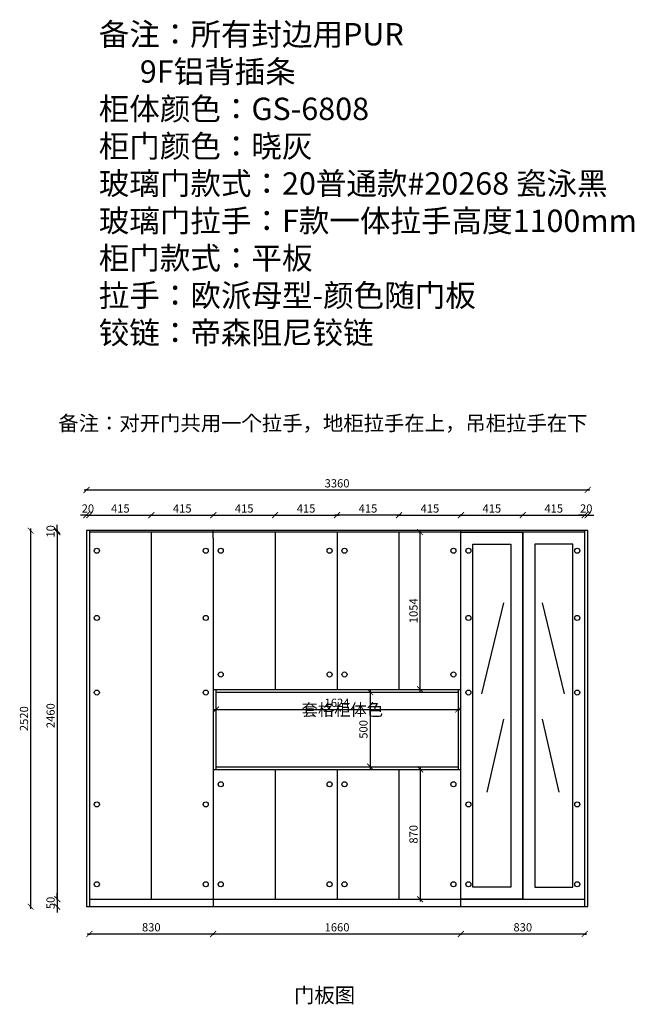
# Model space of a CAD drawing. Units: millimetres. Extents: x 424915 to 433509, y 141688 to 148287.
# Drawn here: x 429389 to 433509, y 141688 to 148287 of the extents above; entities that cross this region are included whole.
import ezdxf

# ---------------------------------------------------------------- set-up
doc = ezdxf.new("R2010")
doc.units = ezdxf.units.MM
doc.header["$PDMODE"] = 34
doc.layers.add('A-柜体', color=120, linetype='Continuous')
doc.styles.get("Standard").update_dxf_attribs({"font": 'txt', "bigfont": 'gbcbig.shx'})
doc.styles.add('图框字', font='txt')
doc.styles.add('黑体', font='simhei.ttf')
doc.dimstyles.new('亚太12', dxfattribs={"dimscale": 10, "dimtxt": 5.5, "dimasz": 4, "dimexe": 0.5, "dimexo": 100, "dimgap": 1, "dimtad": 1, "dimdec": 0, "dimtxsty": '图框字', "dimblk": 'ARCHTICK', "dimcen": 1, "dimdle": 1.5, "dimclre": 7, "dimclrt": 7, "dimadec": 0, "dimazin": 0, "dimtfac": 1, "dimtdec": 0, "dimtix": 1, "dimtmove": 2, "dimatfit": 3, "dimldrblk": '箭头', "dimfxl": 1.5, "dimfxlon": 1, "dimarcsym": 0})

# ---------------------------------------------------------------- blocks, each defined once
blk = doc.blocks.new('_ArchTick')
at = {"color": 0, "linetype": 'ByBlock', "const_width": 0.15}
blk.add_lwpolyline([(-0.5, -0.5), (0.5, 0.5)], dxfattribs=at)
blk = doc.blocks.new('*D42')
at = {"color": 7, "lineweight": -2, "transparency": 16777216}
for p, q in [((429462.6, 144862.9), (429457.6, 144862.9)), ((429462.6, 142342.9), (429457.6, 142342.9))]:
    blk.add_line(p, q, dxfattribs=at)
at = {"color": 0, "linetype": 'ByBlock', "lineweight": -2, "transparency": 16777216}
blk.add_line((429462.6, 144877.9), (429462.6, 142327.9), dxfattribs=at)
at = {"layer": 'DEFPOINTS', "color": 0, "transparency": 16777216}
for p in [(429836.2, 144862.9), (429462.6, 142342.9), (429836.2, 142342.9)]:
    blk.add_point(p, dxfattribs=at)
at = {"color": 0, "lineweight": -2, "transparency": 16777216, "xscale": 40, "yscale": 40, "zscale": 40}
for p, rotation in [((429462.6, 144862.9), 90), ((429462.6, 142342.9), 270)]:
    blk.add_blockref('_ArchTick', p, dxfattribs=dict(at, rotation=rotation))
at = {"color": 7, "transparency": 16777216, "insert": (429425.1, 143602.9), "char_height": 55, "attachment_point": 5, "rotation": 90, "style": '图框字'}
blk.add_mtext('2520', dxfattribs=at)
blk = doc.blocks.new('箭头')
at = {"layer": 'A-柜体'}
h = blk.add_hatch(color=255, dxfattribs=at)
h.dxf.hatch_style = 1
h.paths.add_polyline_path([(0, 0), (-1.06, 1.06), (-1.27, 0.85), (-0.42, 0), (-1.27, -0.85), (-1.06, -1.06)])
at = {"layer": 'A-柜体', "color": 255}
for p, q in [((-1.27, 0.85), (-1.06, 1.06)), ((-1.27, -0.85), (-1.06, -1.06))]:
    blk.add_line(p, q, dxfattribs=at)
for points in [[(-1.27, -0.85), (-0.42, 0), (-1.27, 0.85)], [(-1.06, -1.06), (0, 0), (-1.06, 1.06)]]:
    blk.add_lwpolyline(points, dxfattribs=at)
blk = doc.blocks.new('*D41')
at = {"color": 0, "linetype": 'ByBlock', "lineweight": -2, "transparency": 16777216}
blk.add_line((431737.6, 143795.9), (431737.6, 143265.9), dxfattribs=at)
at = {"color": 7, "lineweight": -2, "transparency": 16777216}
for p, q in [((431737.6, 143780.9), (431732.6, 143780.9)), ((431737.6, 143280.9), (431732.6, 143280.9))]:
    blk.add_line(p, q, dxfattribs=at)
at = {"layer": 'DEFPOINTS', "color": 0, "transparency": 16777216}
for p in [(432328.2, 143780.9), (431737.6, 143280.9), (432328.2, 143280.9)]:
    blk.add_point(p, dxfattribs=at)
at = {"color": 0, "lineweight": -2, "transparency": 16777216, "xscale": 40, "yscale": 40, "zscale": 40}
for p, rotation in [((431737.6, 143780.9), 90), ((431737.6, 143280.9), 270)]:
    blk.add_blockref('_ArchTick', p, dxfattribs=dict(at, rotation=rotation))
at = {"color": 7, "transparency": 16777216, "insert": (431700.1, 143530.9), "char_height": 55, "attachment_point": 5, "rotation": 90, "style": '图框字'}
blk.add_mtext('500', dxfattribs=at)
blk = doc.blocks.new('*D40')
at = {"color": 0, "linetype": 'ByBlock', "lineweight": -2, "transparency": 16777216}
blk.add_line((429821.2, 145135.5), (433211.2, 145135.5), dxfattribs=at)
at = {"color": 7, "lineweight": -2, "transparency": 16777216}
for p, q in [((429836.2, 145135.5), (429836.2, 145140.5)), ((433196.2, 145135.5), (433196.2, 145140.5))]:
    blk.add_line(p, q, dxfattribs=at)
at = {"layer": 'DEFPOINTS', "color": 0, "transparency": 16777216}
for p in [(433196.2, 145135.5), (429836.2, 144862.9), (433196.2, 144862.9)]:
    blk.add_point(p, dxfattribs=at)
at = {"color": 0, "lineweight": -2, "transparency": 16777216, "xscale": 40, "yscale": 40, "zscale": 40, "rotation": 180}
blk.add_blockref('_ArchTick', (429836.2, 145135.5), dxfattribs=at)
at = {"color": 0, "lineweight": -2, "transparency": 16777216, "xscale": 40, "yscale": 40, "zscale": 40}
blk.add_blockref('_ArchTick', (433196.2, 145135.5), dxfattribs=at)
at = {"color": 7, "transparency": 16777216, "insert": (431516.2, 145173), "char_height": 55, "attachment_point": 5, "style": '图框字'}
blk.add_mtext('3360', dxfattribs=at)
blk = doc.blocks.new('*D38')
at = {"color": 0, "linetype": 'ByBlock', "lineweight": -2, "transparency": 16777216}
for p, q in [((429836.2, 144966.7), (429796.2, 144966.7)), ((429836.2, 144966.7), (429856.2, 144966.7)), ((429856.2, 144966.7), (429896.2, 144966.7))]:
    blk.add_line(p, q, dxfattribs=at)
at = {"color": 7, "lineweight": -2, "transparency": 16777216}
for p, q in [((429836.2, 144966.7), (429836.2, 144971.7)), ((429856.2, 144966.7), (429856.2, 144971.7))]:
    blk.add_line(p, q, dxfattribs=at)
at = {"layer": 'DEFPOINTS', "color": 0, "transparency": 16777216}
for p in [(429856.2, 144966.7), (429836.2, 144862.9), (429856.2, 144862.9)]:
    blk.add_point(p, dxfattribs=at)
at = {"color": 0, "lineweight": -2, "transparency": 16777216, "xscale": 40, "yscale": 40, "zscale": 40}
blk.add_blockref('_ArchTick', (429836.2, 144966.7), dxfattribs=at)
at = {"color": 0, "lineweight": -2, "transparency": 16777216, "xscale": 40, "yscale": 40, "zscale": 40, "rotation": 180}
blk.add_blockref('_ArchTick', (429856.2, 144966.7), dxfattribs=at)
at = {"color": 7, "transparency": 16777216, "insert": (429846.2, 145004.2), "char_height": 55, "attachment_point": 5, "style": '图框字'}
blk.add_mtext('20', dxfattribs=at)
blk = doc.blocks.new('*D39')
at = {"color": 0, "linetype": 'ByBlock', "lineweight": -2, "transparency": 16777216}
for p, q in [((433176.2, 144966.7), (433136.2, 144966.7)), ((433176.2, 144966.7), (433196.2, 144966.7)), ((433196.2, 144966.7), (433236.2, 144966.7))]:
    blk.add_line(p, q, dxfattribs=at)
at = {"color": 7, "lineweight": -2, "transparency": 16777216}
for p, q in [((433176.2, 144966.7), (433176.2, 144971.7)), ((433196.2, 144966.7), (433196.2, 144971.7))]:
    blk.add_line(p, q, dxfattribs=at)
at = {"layer": 'DEFPOINTS', "color": 0, "transparency": 16777216}
for p in [(433196.2, 144966.7), (433176.2, 144862.9), (433196.2, 144862.9)]:
    blk.add_point(p, dxfattribs=at)
at = {"color": 0, "lineweight": -2, "transparency": 16777216, "xscale": 40, "yscale": 40, "zscale": 40}
blk.add_blockref('_ArchTick', (433176.2, 144966.7), dxfattribs=at)
at = {"color": 0, "lineweight": -2, "transparency": 16777216, "xscale": 40, "yscale": 40, "zscale": 40, "rotation": 180}
blk.add_blockref('_ArchTick', (433196.2, 144966.7), dxfattribs=at)
at = {"color": 7, "transparency": 16777216, "insert": (433186.2, 145004.2), "char_height": 55, "attachment_point": 5, "style": '图框字'}
blk.add_mtext('20', dxfattribs=at)
blk = doc.blocks.new('*D43')
at = {"color": 7, "lineweight": -2, "transparency": 16777216}
for p, q in [((429640.7, 144852.9), (429635.7, 144852.9)), ((429640.7, 142392.9), (429635.7, 142392.9))]:
    blk.add_line(p, q, dxfattribs=at)
at = {"color": 0, "linetype": 'ByBlock', "lineweight": -2, "transparency": 16777216}
blk.add_line((429640.7, 144867.9), (429640.7, 142377.9), dxfattribs=at)
at = {"layer": 'DEFPOINTS', "color": 0, "transparency": 16777216}
for p in [(429856.2, 144852.9), (429640.7, 142392.9), (429856.2, 142392.9)]:
    blk.add_point(p, dxfattribs=at)
at = {"color": 0, "lineweight": -2, "transparency": 16777216, "xscale": 40, "yscale": 40, "zscale": 40}
for p, rotation in [((429640.7, 144852.9), 90), ((429640.7, 142392.9), 270)]:
    blk.add_blockref('_ArchTick', p, dxfattribs=dict(at, rotation=rotation))
at = {"color": 7, "transparency": 16777216, "insert": (429603.2, 143622.9), "char_height": 55, "attachment_point": 5, "rotation": 90, "style": '图框字'}
blk.add_mtext('2460', dxfattribs=at)
blk = doc.blocks.new('*D44')
at = {"color": 0, "linetype": 'ByBlock', "lineweight": -2, "transparency": 16777216}
for p, q in [((429640.7, 142392.9), (429640.7, 142432.9)), ((429640.7, 142392.9), (429640.7, 142342.9)), ((429640.7, 142342.9), (429640.7, 142302.9))]:
    blk.add_line(p, q, dxfattribs=at)
at = {"color": 7, "lineweight": -2, "transparency": 16777216}
for p, q in [((429640.7, 142392.9), (429635.7, 142392.9)), ((429640.7, 142342.9), (429635.7, 142342.9))]:
    blk.add_line(p, q, dxfattribs=at)
at = {"layer": 'DEFPOINTS', "color": 0, "transparency": 16777216}
for p in [(429640.7, 142342.9), (429856.2, 142392.9), (429857.4, 142342.9)]:
    blk.add_point(p, dxfattribs=at)
at = {"color": 0, "lineweight": -2, "transparency": 16777216, "xscale": 40, "yscale": 40, "zscale": 40}
for p, rotation in [((429640.7, 142392.9), 270), ((429640.7, 142342.9), 90)]:
    blk.add_blockref('_ArchTick', p, dxfattribs=dict(at, rotation=rotation))
at = {"color": 7, "transparency": 16777216, "insert": (429603.2, 142367.9), "char_height": 55, "attachment_point": 5, "rotation": 90, "style": '图框字'}
blk.add_mtext('50', dxfattribs=at)
blk = doc.blocks.new('*D45')
at = {"color": 0, "linetype": 'ByBlock', "lineweight": -2, "transparency": 16777216}
blk.add_line((429841.2, 144966.7), (430286.2, 144966.7), dxfattribs=at)
at = {"color": 7, "lineweight": -2, "transparency": 16777216}
for p, q in [((429856.2, 144966.7), (429856.2, 144971.7)), ((430271.2, 144966.7), (430271.2, 144971.7))]:
    blk.add_line(p, q, dxfattribs=at)
at = {"layer": 'DEFPOINTS', "color": 0, "transparency": 16777216}
for p in [(430271.2, 144966.7), (429856.2, 144852.9), (430271.2, 144852.9)]:
    blk.add_point(p, dxfattribs=at)
at = {"color": 0, "lineweight": -2, "transparency": 16777216, "xscale": 40, "yscale": 40, "zscale": 40, "rotation": 180}
blk.add_blockref('_ArchTick', (429856.2, 144966.7), dxfattribs=at)
at = {"color": 0, "lineweight": -2, "transparency": 16777216, "xscale": 40, "yscale": 40, "zscale": 40}
blk.add_blockref('_ArchTick', (430271.2, 144966.7), dxfattribs=at)
at = {"color": 7, "transparency": 16777216, "insert": (430063.7, 145004.2), "char_height": 55, "attachment_point": 5, "style": '图框字'}
blk.add_mtext('415', dxfattribs=at)
blk = doc.blocks.new('*D46')
at = {"color": 0, "linetype": 'ByBlock', "lineweight": -2, "transparency": 16777216}
blk.add_line((430256.2, 144966.7), (430701.2, 144966.7), dxfattribs=at)
at = {"color": 7, "lineweight": -2, "transparency": 16777216}
for p, q in [((430271.2, 144966.7), (430271.2, 144971.7)), ((430686.2, 144966.7), (430686.2, 144971.7))]:
    blk.add_line(p, q, dxfattribs=at)
at = {"layer": 'DEFPOINTS', "color": 0, "transparency": 16777216}
for p in [(430686.2, 144966.7), (430271.2, 144852.9), (430686.2, 144852.9)]:
    blk.add_point(p, dxfattribs=at)
at = {"color": 0, "lineweight": -2, "transparency": 16777216, "xscale": 40, "yscale": 40, "zscale": 40, "rotation": 180}
blk.add_blockref('_ArchTick', (430271.2, 144966.7), dxfattribs=at)
at = {"color": 0, "lineweight": -2, "transparency": 16777216, "xscale": 40, "yscale": 40, "zscale": 40}
blk.add_blockref('_ArchTick', (430686.2, 144966.7), dxfattribs=at)
at = {"color": 7, "transparency": 16777216, "insert": (430478.7, 145004.2), "char_height": 55, "attachment_point": 5, "style": '图框字'}
blk.add_mtext('415', dxfattribs=at)
blk = doc.blocks.new('*D47')
at = {"color": 0, "linetype": 'ByBlock', "lineweight": -2, "transparency": 16777216}
blk.add_line((430671.2, 144966.7), (431116.2, 144966.7), dxfattribs=at)
at = {"color": 7, "lineweight": -2, "transparency": 16777216}
for p, q in [((430686.2, 144966.7), (430686.2, 144971.7)), ((431101.2, 144966.7), (431101.2, 144971.7))]:
    blk.add_line(p, q, dxfattribs=at)
at = {"layer": 'DEFPOINTS', "color": 0, "transparency": 16777216}
for p in [(431101.2, 144966.7), (430686.2, 144852.9), (431101.2, 144852.9)]:
    blk.add_point(p, dxfattribs=at)
at = {"color": 0, "lineweight": -2, "transparency": 16777216, "xscale": 40, "yscale": 40, "zscale": 40, "rotation": 180}
blk.add_blockref('_ArchTick', (430686.2, 144966.7), dxfattribs=at)
at = {"color": 0, "lineweight": -2, "transparency": 16777216, "xscale": 40, "yscale": 40, "zscale": 40}
blk.add_blockref('_ArchTick', (431101.2, 144966.7), dxfattribs=at)
at = {"color": 7, "transparency": 16777216, "insert": (430893.7, 145004.2), "char_height": 55, "attachment_point": 5, "style": '图框字'}
blk.add_mtext('415', dxfattribs=at)
blk = doc.blocks.new('*D48')
at = {"color": 0, "linetype": 'ByBlock', "lineweight": -2, "transparency": 16777216}
blk.add_line((431946.2, 144966.7), (431501.2, 144966.7), dxfattribs=at)
at = {"color": 7, "lineweight": -2, "transparency": 16777216}
for p, q in [((431516.2, 144966.7), (431516.2, 144971.7)), ((431931.2, 144966.7), (431931.2, 144971.7))]:
    blk.add_line(p, q, dxfattribs=at)
at = {"layer": 'DEFPOINTS', "color": 0, "transparency": 16777216}
for p in [(431516.2, 144966.7), (431516.2, 144852.9), (431931.2, 144852.9)]:
    blk.add_point(p, dxfattribs=at)
at = {"color": 0, "lineweight": -2, "transparency": 16777216, "xscale": 40, "yscale": 40, "zscale": 40, "rotation": 180}
blk.add_blockref('_ArchTick', (431516.2, 144966.7), dxfattribs=at)
at = {"color": 0, "lineweight": -2, "transparency": 16777216, "xscale": 40, "yscale": 40, "zscale": 40}
blk.add_blockref('_ArchTick', (431931.2, 144966.7), dxfattribs=at)
at = {"color": 7, "transparency": 16777216, "insert": (431723.7, 145004.2), "char_height": 55, "attachment_point": 5, "style": '图框字'}
blk.add_mtext('415', dxfattribs=at)
blk = doc.blocks.new('*D49')
at = {"color": 0, "linetype": 'ByBlock', "lineweight": -2, "transparency": 16777216}
blk.add_line((431916.2, 144966.7), (432361.2, 144966.7), dxfattribs=at)
at = {"color": 7, "lineweight": -2, "transparency": 16777216}
for p, q in [((431931.2, 144966.7), (431931.2, 144971.7)), ((432346.2, 144966.7), (432346.2, 144971.7))]:
    blk.add_line(p, q, dxfattribs=at)
at = {"layer": 'DEFPOINTS', "color": 0, "transparency": 16777216}
for p in [(432346.2, 144966.7), (431931.2, 144852.9), (432346.2, 144852.9)]:
    blk.add_point(p, dxfattribs=at)
at = {"color": 0, "lineweight": -2, "transparency": 16777216, "xscale": 40, "yscale": 40, "zscale": 40, "rotation": 180}
blk.add_blockref('_ArchTick', (431931.2, 144966.7), dxfattribs=at)
at = {"color": 0, "lineweight": -2, "transparency": 16777216, "xscale": 40, "yscale": 40, "zscale": 40}
blk.add_blockref('_ArchTick', (432346.2, 144966.7), dxfattribs=at)
at = {"color": 7, "transparency": 16777216, "insert": (432138.7, 145004.2), "char_height": 55, "attachment_point": 5, "style": '图框字'}
blk.add_mtext('415', dxfattribs=at)
blk = doc.blocks.new('*D50')
at = {"color": 0, "linetype": 'ByBlock', "lineweight": -2, "transparency": 16777216}
blk.add_line((432331.2, 144966.7), (432776.2, 144966.7), dxfattribs=at)
at = {"color": 7, "lineweight": -2, "transparency": 16777216}
for p, q in [((432346.2, 144966.7), (432346.2, 144971.7)), ((432761.2, 144966.7), (432761.2, 144971.7))]:
    blk.add_line(p, q, dxfattribs=at)
at = {"layer": 'DEFPOINTS', "color": 0, "transparency": 16777216}
for p in [(432761.2, 144966.7), (432346.2, 144852.9), (432761.2, 144852.9)]:
    blk.add_point(p, dxfattribs=at)
at = {"color": 0, "lineweight": -2, "transparency": 16777216, "xscale": 40, "yscale": 40, "zscale": 40, "rotation": 180}
blk.add_blockref('_ArchTick', (432346.2, 144966.7), dxfattribs=at)
at = {"color": 0, "lineweight": -2, "transparency": 16777216, "xscale": 40, "yscale": 40, "zscale": 40}
blk.add_blockref('_ArchTick', (432761.2, 144966.7), dxfattribs=at)
at = {"color": 7, "transparency": 16777216, "insert": (432553.7, 145004.2), "char_height": 55, "attachment_point": 5, "style": '图框字'}
blk.add_mtext('415', dxfattribs=at)
blk = doc.blocks.new('*D51')
at = {"color": 0, "linetype": 'ByBlock', "lineweight": -2, "transparency": 16777216}
blk.add_line((432746.2, 144966.7), (433191.2, 144966.7), dxfattribs=at)
at = {"color": 7, "lineweight": -2, "transparency": 16777216}
for p, q in [((432761.2, 144966.7), (432761.2, 144971.7)), ((433176.2, 144966.7), (433176.2, 144971.7))]:
    blk.add_line(p, q, dxfattribs=at)
at = {"layer": 'DEFPOINTS', "color": 0, "transparency": 16777216}
for p in [(433176.2, 144966.7), (432761.2, 144852.9), (433176.2, 144852.9)]:
    blk.add_point(p, dxfattribs=at)
at = {"color": 0, "lineweight": -2, "transparency": 16777216, "xscale": 40, "yscale": 40, "zscale": 40, "rotation": 180}
blk.add_blockref('_ArchTick', (432761.2, 144966.7), dxfattribs=at)
at = {"color": 0, "lineweight": -2, "transparency": 16777216, "xscale": 40, "yscale": 40, "zscale": 40}
blk.add_blockref('_ArchTick', (433176.2, 144966.7), dxfattribs=at)
at = {"color": 7, "transparency": 16777216, "insert": (432968.7, 145004.2), "char_height": 55, "attachment_point": 5, "style": '图框字'}
blk.add_mtext('415', dxfattribs=at)
blk = doc.blocks.new('*D52')
at = {"color": 7, "lineweight": -2, "transparency": 16777216}
for p, q in [((432073.2, 143262.9), (432068.2, 143262.9)), ((432073.2, 142392.9), (432068.2, 142392.9))]:
    blk.add_line(p, q, dxfattribs=at)
at = {"color": 0, "linetype": 'ByBlock', "lineweight": -2, "transparency": 16777216}
blk.add_line((432073.2, 143277.9), (432073.2, 142377.9), dxfattribs=at)
at = {"layer": 'DEFPOINTS', "color": 0, "transparency": 16777216}
for p in [(432346.2, 143262.9), (432073.2, 142392.9), (432346.2, 142392.9)]:
    blk.add_point(p, dxfattribs=at)
at = {"color": 0, "lineweight": -2, "transparency": 16777216, "xscale": 40, "yscale": 40, "zscale": 40}
for p, rotation in [((432073.2, 143262.9), 90), ((432073.2, 142392.9), 270)]:
    blk.add_blockref('_ArchTick', p, dxfattribs=dict(at, rotation=rotation))
at = {"color": 7, "transparency": 16777216, "insert": (432035.7, 142827.9), "char_height": 55, "attachment_point": 5, "rotation": 90, "style": '图框字'}
blk.add_mtext('870', dxfattribs=at)
blk = doc.blocks.new('*D53')
at = {"color": 0, "linetype": 'ByBlock', "lineweight": -2, "transparency": 16777216}
blk.add_line((429841.2, 142159.9), (430701.2, 142159.9), dxfattribs=at)
at = {"color": 7, "lineweight": -2, "transparency": 16777216}
for p, q in [((429856.2, 142159.9), (429856.2, 142154.9)), ((430686.2, 142159.9), (430686.2, 142154.9))]:
    blk.add_line(p, q, dxfattribs=at)
at = {"layer": 'DEFPOINTS', "color": 0, "transparency": 16777216}
for p in [(429856.2, 142342.9), (430686.2, 142342.9), (430686.2, 142159.9)]:
    blk.add_point(p, dxfattribs=at)
at = {"color": 0, "lineweight": -2, "transparency": 16777216, "xscale": 40, "yscale": 40, "zscale": 40, "rotation": 180}
blk.add_blockref('_ArchTick', (429856.2, 142159.9), dxfattribs=at)
at = {"color": 0, "lineweight": -2, "transparency": 16777216, "xscale": 40, "yscale": 40, "zscale": 40}
blk.add_blockref('_ArchTick', (430686.2, 142159.9), dxfattribs=at)
at = {"color": 7, "transparency": 16777216, "insert": (430271.2, 142197.4), "char_height": 55, "attachment_point": 5, "style": '图框字'}
blk.add_mtext('830', dxfattribs=at)
blk = doc.blocks.new('*D54')
at = {"color": 0, "linetype": 'ByBlock', "lineweight": -2, "transparency": 16777216}
blk.add_line((430671.2, 142159.9), (432361.2, 142159.9), dxfattribs=at)
at = {"color": 7, "lineweight": -2, "transparency": 16777216}
for p, q in [((430686.2, 142159.9), (430686.2, 142154.9)), ((432346.2, 142159.9), (432346.2, 142154.9))]:
    blk.add_line(p, q, dxfattribs=at)
at = {"layer": 'DEFPOINTS', "color": 0, "transparency": 16777216}
for p in [(430686.2, 142342.9), (432346.2, 142342.9), (432346.2, 142159.9)]:
    blk.add_point(p, dxfattribs=at)
at = {"color": 0, "lineweight": -2, "transparency": 16777216, "xscale": 40, "yscale": 40, "zscale": 40, "rotation": 180}
blk.add_blockref('_ArchTick', (430686.2, 142159.9), dxfattribs=at)
at = {"color": 0, "lineweight": -2, "transparency": 16777216, "xscale": 40, "yscale": 40, "zscale": 40}
blk.add_blockref('_ArchTick', (432346.2, 142159.9), dxfattribs=at)
at = {"color": 7, "transparency": 16777216, "insert": (431516.2, 142197.4), "char_height": 55, "attachment_point": 5, "style": '图框字'}
blk.add_mtext('1660', dxfattribs=at)
blk = doc.blocks.new('*D55')
at = {"color": 0, "linetype": 'ByBlock', "lineweight": -2, "transparency": 16777216}
blk.add_line((432331.2, 142159.9), (433191.2, 142159.9), dxfattribs=at)
at = {"color": 7, "lineweight": -2, "transparency": 16777216}
for p, q in [((432346.2, 142159.9), (432346.2, 142154.9)), ((433176.2, 142159.9), (433176.2, 142154.9))]:
    blk.add_line(p, q, dxfattribs=at)
at = {"layer": 'DEFPOINTS', "color": 0, "transparency": 16777216}
for p in [(432346.2, 142342.9), (433176.2, 142342.9), (433176.2, 142159.9)]:
    blk.add_point(p, dxfattribs=at)
at = {"color": 0, "lineweight": -2, "transparency": 16777216, "xscale": 40, "yscale": 40, "zscale": 40, "rotation": 180}
blk.add_blockref('_ArchTick', (432346.2, 142159.9), dxfattribs=at)
at = {"color": 0, "lineweight": -2, "transparency": 16777216, "xscale": 40, "yscale": 40, "zscale": 40}
blk.add_blockref('_ArchTick', (433176.2, 142159.9), dxfattribs=at)
at = {"color": 7, "transparency": 16777216, "insert": (432761.2, 142197.4), "char_height": 55, "attachment_point": 5, "style": '图框字'}
blk.add_mtext('830', dxfattribs=at)
blk = doc.blocks.new('*D56')
at = {"color": 0, "linetype": 'ByBlock', "lineweight": -2, "transparency": 16777216}
blk.add_line((430689.2, 143664.4), (432343.2, 143664.4), dxfattribs=at)
at = {"color": 7, "lineweight": -2, "transparency": 16777216}
for p, q in [((430704.2, 143664.4), (430704.2, 143659.4)), ((432328.2, 143664.4), (432328.2, 143659.4))]:
    blk.add_line(p, q, dxfattribs=at)
at = {"layer": 'DEFPOINTS', "color": 0, "transparency": 16777216}
for p in [(430704.2, 143780.9), (432328.2, 143780.9), (432328.2, 143664.4)]:
    blk.add_point(p, dxfattribs=at)
at = {"color": 0, "lineweight": -2, "transparency": 16777216, "xscale": 40, "yscale": 40, "zscale": 40, "rotation": 180}
blk.add_blockref('_ArchTick', (430704.2, 143664.4), dxfattribs=at)
at = {"color": 0, "lineweight": -2, "transparency": 16777216, "xscale": 40, "yscale": 40, "zscale": 40}
blk.add_blockref('_ArchTick', (432328.2, 143664.4), dxfattribs=at)
at = {"color": 7, "transparency": 16777216, "insert": (431516.2, 143701.9), "char_height": 55, "attachment_point": 5, "style": '图框字'}
blk.add_mtext('1624', dxfattribs=at)
blk = doc.blocks.new('*D61')
at = {"color": 0, "linetype": 'ByBlock', "lineweight": -2, "transparency": 16777216}
blk.add_line((431086.2, 144966.7), (431531.2, 144966.7), dxfattribs=at)
at = {"color": 7, "lineweight": -2, "transparency": 16777216}
for p, q in [((431101.2, 144966.7), (431101.2, 144971.7)), ((431516.2, 144966.7), (431516.2, 144971.7))]:
    blk.add_line(p, q, dxfattribs=at)
at = {"layer": 'DEFPOINTS', "color": 0, "transparency": 16777216}
for p in [(431516.2, 144966.7), (431101.2, 144852.9), (431516.2, 144852.9)]:
    blk.add_point(p, dxfattribs=at)
at = {"color": 0, "lineweight": -2, "transparency": 16777216, "xscale": 40, "yscale": 40, "zscale": 40, "rotation": 180}
blk.add_blockref('_ArchTick', (431101.2, 144966.7), dxfattribs=at)
at = {"color": 0, "lineweight": -2, "transparency": 16777216, "xscale": 40, "yscale": 40, "zscale": 40}
blk.add_blockref('_ArchTick', (431516.2, 144966.7), dxfattribs=at)
at = {"color": 7, "transparency": 16777216, "insert": (431308.7, 145004.2), "char_height": 55, "attachment_point": 5, "style": '图框字'}
blk.add_mtext('415', dxfattribs=at)
blk = doc.blocks.new('*D62')
at = {"color": 7, "lineweight": -2, "transparency": 16777216}
for p, q in [((432073.2, 144852.9), (432068.2, 144852.9)), ((432073.2, 143798.9), (432068.2, 143798.9))]:
    blk.add_line(p, q, dxfattribs=at)
at = {"color": 0, "linetype": 'ByBlock', "lineweight": -2, "transparency": 16777216}
blk.add_line((432073.2, 143783.9), (432073.2, 144867.9), dxfattribs=at)
at = {"layer": 'DEFPOINTS', "color": 0, "transparency": 16777216}
for p in [(432073.2, 144852.9), (432346.2, 144852.9), (432346.2, 143798.9)]:
    blk.add_point(p, dxfattribs=at)
at = {"color": 0, "lineweight": -2, "transparency": 16777216, "xscale": 40, "yscale": 40, "zscale": 40}
for p, rotation in [((432073.2, 144852.9), 90), ((432073.2, 143798.9), 270)]:
    blk.add_blockref('_ArchTick', p, dxfattribs=dict(at, rotation=rotation))
at = {"color": 7, "transparency": 16777216, "insert": (432035.7, 144325.9), "char_height": 55, "attachment_point": 5, "rotation": 90, "style": '图框字'}
blk.add_mtext('1054', dxfattribs=at)
blk = doc.blocks.new('*D65')
at = {"color": 7, "lineweight": -2, "transparency": 16777216}
for p, q in [((429640.7, 144862.9), (429635.7, 144862.9)), ((429640.7, 144852.9), (429635.7, 144852.9))]:
    blk.add_line(p, q, dxfattribs=at)
at = {"color": 0, "linetype": 'ByBlock', "lineweight": -2, "transparency": 16777216}
for p, q in [((429640.7, 144862.9), (429640.7, 144902.9)), ((429640.7, 144862.9), (429640.7, 144852.9)), ((429640.7, 144852.9), (429640.7, 144812.9))]:
    blk.add_line(p, q, dxfattribs=at)
at = {"layer": 'DEFPOINTS', "color": 0, "transparency": 16777216}
for p in [(429640.7, 144852.9), (429856.2, 144862.9), (429856.2, 144852.9)]:
    blk.add_point(p, dxfattribs=at)
at = {"color": 0, "lineweight": -2, "transparency": 16777216, "xscale": 40, "yscale": 40, "zscale": 40}
for p, rotation in [((429640.7, 144862.9), 270), ((429640.7, 144852.9), 90)]:
    blk.add_blockref('_ArchTick', p, dxfattribs=dict(at, rotation=rotation))
at = {"color": 7, "transparency": 16777216, "insert": (429603.2, 144857.9), "char_height": 55, "attachment_point": 5, "rotation": 90, "style": '图框字'}
blk.add_mtext('10', dxfattribs=at)

msp = doc.modelspace()

# ---------------------------------------------------------------- linework, layer by layer
for p, q in [((429836.2, 144862.9), (429836.2, 142342.9)), ((433196.2, 144862.9), (429836.2, 144862.9)), ((429856.2, 144862.9), (429856.2, 142342.9)), ((433176.2, 144852.9), (429856.2, 144852.9)), ((430271.2, 144852.9), (430271.2, 142392.9)), ((430686.2, 144812.9), (430686.2, 144862.9)), ((431101.2, 144852.9), (431101.2, 143798.9)), ((431516.2, 144852.9), (431516.2, 143798.9)), ((431931.2, 144852.9), (431931.2, 143798.9)), ((432346.2, 144812.9), (432346.2, 144862.9)), ((432761.2, 142392.9), (432761.2, 144852.9)), ((433176.2, 142342.9), (433176.2, 144862.9)), ((433196.2, 142342.9), (433196.2, 144862.9)), ((430686.2, 144812.9), (430686.2, 142342.9)), ((432346.2, 142342.9), (432346.2, 144812.9)), ((430686.2, 143798.9), (432346.2, 143798.9)), ((430704.2, 143798.9), (430704.2, 143262.9)), ((432328.2, 143798.9), (432328.2, 143262.9)), ((430704.2, 143780.9), (432328.2, 143780.9)), ((430686.2, 143262.9), (432346.2, 143262.9)), ((430704.2, 143280.9), (432328.2, 143280.9)), ((431101.2, 143262.9), (431101.2, 142392.9)), ((431516.2, 143262.9), (431516.2, 142392.9)), ((431931.2, 143262.9), (431931.2, 142392.9)), ((429836.2, 142342.9), (433196.2, 142342.9)), ((429856.2, 142392.9), (433176.2, 142392.9))]:
    msp.add_line(p, q)
at = {"color": 250}
for p, q in [((432631, 144379.8), (432483.5, 143769.8)), ((432891.4, 144379.8), (433038.9, 143769.8)), ((432631, 143598.5), (432519.9, 143110.5)), ((432891.4, 143598.5), (433002.5, 143110.5))]:
    msp.add_line(p, q, dxfattribs=at)
for points in [[(432346.2, 144852.9), (432761.2, 144852.9), (432761.2, 142392.9), (432346.2, 142392.9)], [(433176.2, 144852.9), (432761.2, 144852.9), (432761.2, 142392.9), (433176.2, 142392.9)], [(432426.2, 144772.9), (432681.2, 144772.9), (432681.2, 142472.9), (432426.2, 142472.9)], [(433096.2, 144772.9), (432841.2, 144772.9), (432841.2, 142472.9), (433096.2, 142472.9)]]:
    msp.add_lwpolyline(points, close=True, dxfattribs=at)
at = {"color": 1}
for centre in [(429906.2, 144727.9), (430636.2, 144727.9), (430736.2, 144727.9), (431466.2, 144727.9), (431566.2, 144727.9), (432296.2, 144727.9), (432396.2, 144727.9), (433126.2, 144727.9), (429906.2, 144277.9), (430636.2, 144277.9), (432396.2, 144277.9), (433126.2, 144277.9), (430736.2, 143898.9), (431466.2, 143898.9), (431566.2, 143898.9), (432296.2, 143898.9), (429906.2, 143777.9), (430636.2, 143777.9), (432396.2, 143777.9), (433126.2, 143777.9), (430736.2, 143162.9), (431466.2, 143162.9), (431566.2, 143162.9), (432296.2, 143162.9), (429906.2, 143027.9), (430636.2, 143027.9), (432396.2, 143027.9), (433126.2, 143027.9), (429906.2, 142492.9), (430636.2, 142492.9), (430736.2, 142492.9), (431466.2, 142492.9), (431566.2, 142492.9), (432296.2, 142492.9), (432396.2, 142492.9), (433126.2, 142492.9)]:
    msp.add_circle(centre, 17, dxfattribs=at)

# ---------------------------------------------------------------- texts
at = {"insert": (429919.4, 148264.8), "char_height": 150, "attachment_point": 1}
msp.add_mtext_dynamic_manual_height_columns('{\\fSimSun|b0|i0|c134|p2;备注：所有封边用PUR\\P      9F铝背插条\\P柜体颜色：GS-6808\\P柜门颜色：晓灰\\P玻璃门款式：20普通款#20268 瓷泳黑\\P玻璃门拉手：F款一体拉手高度1100mm\\P柜门款式：平板\\P拉手：欧派母型-颜色随门板\\P铰链：帝森阻尼铰链}', width=3695.679, gutter_width=12.5, heights=[0], dxfattribs=at)
at = {"attachment_point": 1, "style": '黑体'}
for s, width, heights, insert, char_height in [('\\pxt1;备注：对开门共用一个拉手，地柜拉手在上，吊柜拉手在下', 3828.99, [139.3], (429648, 145633), 100), ('套格柜体色', 590.667, [0], (431278.9, 143702.5), 80)]:
    msp.add_mtext_dynamic_manual_height_columns(s, width=width, gutter_width=400, heights=heights, dxfattribs=dict(at, insert=insert, char_height=char_height))
at = {"color": 0, "insert": (431228.1, 141799.5), "char_height": 100, "width": 991.223, "attachment_point": 1, "style": '黑体'}
msp.add_mtext('门板图', dxfattribs=at)

# ---------------------------------------------------------------- dimensions: what is measured, and where the dimension line sits
for base, p1, p2, picture, middle in [((433196.2, 145135.5), (429836.2, 144862.9), (433196.2, 144862.9), '*D40', (431516.2, 145173)), ((429856.2, 144966.7), (429836.2, 144862.9), (429856.2, 144862.9), '*D38', (429846.2, 145004.2)), ((430271.2, 144966.7), (429856.2, 144852.9), (430271.2, 144852.9), '*D45', (430063.7, 145004.2)), ((430686.2, 144966.7), (430271.2, 144852.9), (430686.2, 144852.9), '*D46', (430478.7, 145004.2)), ((431101.2, 144966.7), (430686.2, 144852.9), (431101.2, 144852.9), '*D47', (430893.7, 145004.2)), ((431516.2, 144966.7), (431101.2, 144852.9), (431516.2, 144852.9), '*D61', (431308.7, 145004.2)), ((431516.2, 144966.7), (431931.2, 144852.9), (431516.2, 144852.9), '*D48', (431723.7, 145004.2)), ((432346.2, 144966.7), (431931.2, 144852.9), (432346.2, 144852.9), '*D49', (432138.7, 145004.2)), ((432761.2, 144966.7), (432346.2, 144852.9), (432761.2, 144852.9), '*D50', (432553.7, 145004.2)), ((433176.2, 144966.7), (432761.2, 144852.9), (433176.2, 144852.9), '*D51', (432968.7, 145004.2)), ((433196.2, 144966.7), (433176.2, 144862.9), (433196.2, 144862.9), '*D39', (433186.2, 145004.2)), ((432328.2, 143664.4), (430704.2, 143780.9), (432328.2, 143780.9), '*D56', (431516.2, 143701.9)), ((430686.2, 142159.9), (429856.2, 142342.9), (430686.2, 142342.9), '*D53', (430271.2, 142197.4)), ((432346.2, 142159.9), (430686.2, 142342.9), (432346.2, 142342.9), '*D54', (431516.2, 142197.4)), ((433176.2, 142159.9), (432346.2, 142342.9), (433176.2, 142342.9), '*D55', (432761.2, 142197.4))]:
    dim = msp.add_linear_dim(base=base, p1=p1, p2=p2, dimstyle='亚太12')
    dim.commit()
    dim.dimension.update_dxf_attribs({"geometry": picture, "text_midpoint": middle})
for base, p1, p2, picture, middle in [((429462.6, 142342.9), (429836.2, 144862.9), (429836.2, 142342.9), '*D42', (429425.1, 143602.9)), ((429640.7, 144852.9), (429856.2, 144862.9), (429856.2, 144852.9), '*D65', (429603.2, 144857.9)), ((429640.7, 142392.9), (429856.2, 144852.9), (429856.2, 142392.9), '*D43', (429603.2, 143622.9)), ((432073.2, 144852.9), (432346.2, 143798.9), (432346.2, 144852.9), '*D62', (432035.7, 144325.9)), ((431737.6, 143280.9), (432328.2, 143780.9), (432328.2, 143280.9), '*D41', (431700.1, 143530.9)), ((432073.2, 142392.9), (432346.2, 143262.9), (432346.2, 142392.9), '*D52', (432035.7, 142827.9)), ((429640.7, 142342.9), (429856.2, 142392.9), (429857.4, 142342.9), '*D44', (429603.2, 142367.9))]:
    dim = msp.add_linear_dim(base=base, p1=p1, p2=p2, angle=90, dimstyle='亚太12')
    dim.commit()
    dim.dimension.update_dxf_attribs({"geometry": picture, "text_midpoint": middle})

doc.saveas('drawing.dxf')
